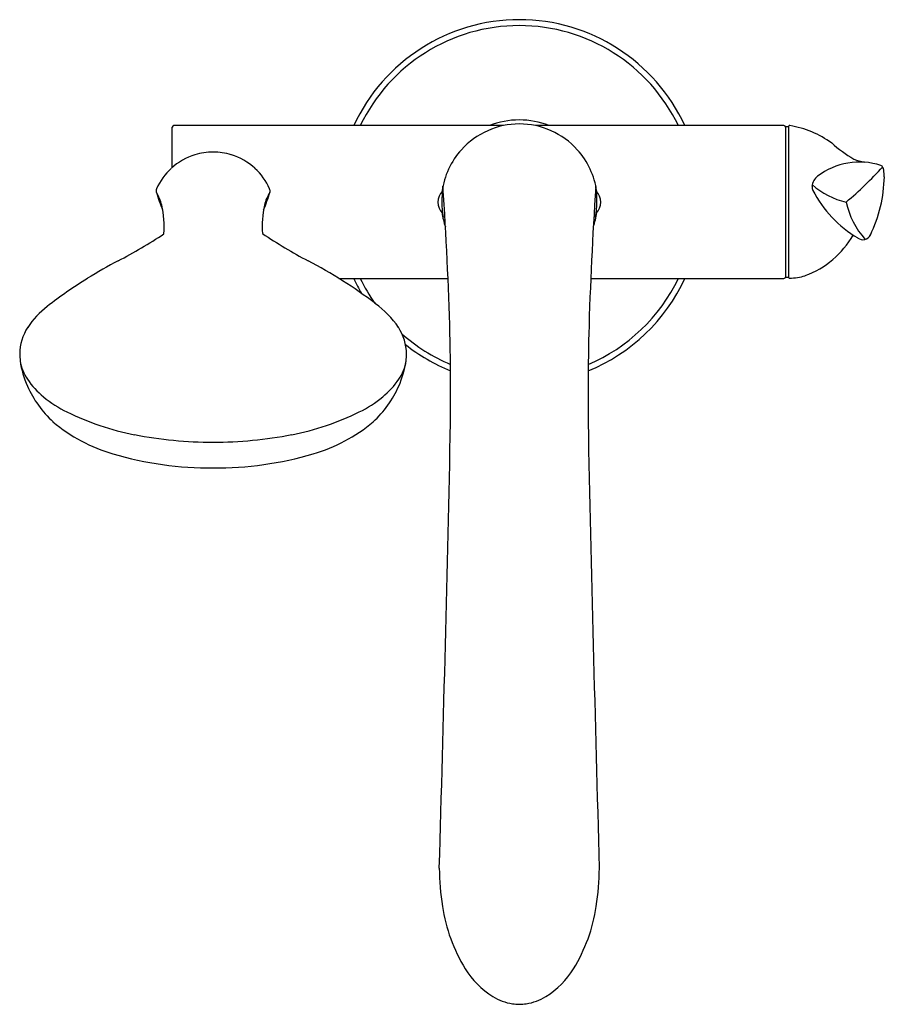
# Model space of a CAD drawing. Extents: x 1033.7 to 1043.9, y 169.2 to 180.8.
import ezdxf

# ---------------------------------------------------------------- set-up
doc = ezdxf.new("R2010")
doc.units = 0
doc.header["$LTSCALE"] = 0.64311
doc.layers.get('0').update_dxf_attribs({"color": 255, "linetype": 'CONTINUOUS'})
doc.layers.get('DEFPOINTS').update_dxf_attribs({"linetype": 'CONTINUOUS'})
doc.styles.get("Standard").update_dxf_attribs({"font": 'txt', "width": 0.8})

msp = doc.modelspace()

# ---------------------------------------------------------------- linework, layer by layer
for p, q in [((1039.391, 179.591), (1035.485, 179.591)), ((1042.718, 179.591), (1039.77, 179.591)), ((1042.738, 177.789), (1042.738, 179.581)), ((1042.738, 179.581), (1042.77, 179.581)), ((1042.77, 179.581), (1042.77, 177.789)), ((1035.465, 179.094), (1035.465, 179.571)), ((1037.44, 177.78), (1038.734, 177.78)), ((1040.426, 177.78), (1042.718, 177.78)), ((1042.77, 177.789), (1042.738, 177.789))]:
    msp.add_line(p, q)
for centre, radius, start, end in [((1039.58, 178.685), 2.162, 24.761, 155.239), ((1039.58, 178.685), 2.092, 25.6543, 154.3457), ((1035.485, 179.571), 0.0197, 90, 180), ((1039.581, 178.685), 0.926, 90.0203, 137.9185), ((1039.58, 178.685), 0.973, 90.0085, 111.3752), ((1039.58, 178.685), 0.973, 68.6248, 89.9915), ((1039.58, 178.685), 0.926, 42.0815, 89.9797), ((1042.718, 179.571), 0.02, 0, 90), ((1042.785, 179.576), 0.0154, 80.3964, 180), ((1042.589, 178.416), 1.192, 54.3373, 80.3964), ((1044.527, 180.811), 1.892, 228.9084, 238.7004), ((1035.947, 178.55), 0.727, 107.029, 132.6415), ((1035.941, 178.598), 0.679, 89.2732, 107.7744), ((1035.958, 178.598), 0.679, 72.2256, 90.7268), ((1035.953, 178.55), 0.727, 47.3585, 72.971), ((1039.58, 178.685), 0.925, 137.9185, 172.1796), ((1039.581, 178.685), 0.925, 7.8204, 42.0815), ((1043.613, 178.341), 0.818, 71.8893, 127.381), ((1043.849, 180.006), 0.867, 249.4642, 258.234), ((1043.837, 179.061), 0.0643, 2.637, 62.8681), ((1035.962, 178.534), 0.749, 132.7058, 155.7279), ((1035.937, 178.534), 0.749, 24.2721, 47.2942), ((1043.222, 178.855), 0.173, 127.8512, 174.3143), ((1040.315, 182.374), 4.845, 310.4101, 317.5156), ((1043.205, 178.975), 0.702, 0.8003, 7.2853), ((993.453, 175.861), 45.322, 1.5891, 3.8109), ((1043.256, 178.881), 0.206, 182.6077, 196.3724), ((1043.642, 179.542), 0.877, 227.8382, 257.7422), ((1042.245, 179.018), 1.663, 334.1778, 358.8779), ((1035.34, 178.816), 0.0662, 157.0744, 195.366), ((1034.867, 178.537), 0.486, 13.1414, 32.5156), ((1036.834, 179.245), 1.62, 195.9864, 203.7411), ((1035.065, 179.245), 1.62, 336.2173, 344.0136), ((1037.032, 178.537), 0.486, 147.4844, 166.8586), ((1036.559, 178.816), 0.0662, 344.634, 22.9256), ((1038.804, 178.685), 0.189, 136.2544, 224.8804), ((1039.739, 178.694), 1.078, 171.1893, 190.0534), ((1039.024, 178.772), 0.361, 165.9226, 173.4463), ((1082.764, 175.97), 42.376, 176.0774, 178.4475), ((1039.422, 178.694), 1.078, 349.9466, 8.8107), ((1040.136, 178.772), 0.361, 6.5537, 14.0774), ((1040.356, 178.685), 0.189, 315.1196, 43.7456), ((1044.334, 179.496), 1.442, 207.7944, 239.1052), ((1034.177, 178.387), 1.192, 356.174, 12.6207), ((1037.611, 178.404), 1.08, 166.9544, 184.9476), ((1044.404, 178.889), 0.971, 192.1426, 221.8061), ((1039.58, 178.685), 0.925, 187.8203, 198.5354), ((1039.068, 178.616), 0.405, 188.5838, 195.7383), ((1039.581, 178.685), 0.925, 341.4646, 352.1797), ((1040.093, 178.616), 0.405, 344.2617, 351.4162), ((1032.17, 183.096), 5.757, 297.4551, 303.7238), ((1040.204, 183.818), 6.617, 236.3294, 241.7801), ((1042.586, 178.842), 1.099, 290.4017, 330.0413), ((1043.653, 178.337), 0.0986, 232.972, 334.1778), ((1037.347, 173.14), 5.465, 117.4883, 121.8895), ((1034.553, 173.14), 5.465, 52.5867, 62.5117), ((1037.437, 172.999), 5.632, 121.9193, 127.8422), ((1039.58, 178.685), 2.162, 204.7602, 210.1397), ((1039.58, 178.685), 2.092, 205.6535, 215.0619), ((1039.58, 178.685), 2.162, 292.183, 335.2398), ((1039.58, 178.685), 2.092, 292.9964, 334.3465), ((1042.718, 177.8), 0.02, 270, 360), ((1042.785, 177.798), 0.0154, 180, 271.2862), ((1042.77, 178.478), 0.696, 271.2862, 286.6084), ((1037.216, 176.564), 1.127, 34.2868, 54.3417), ((1034.683, 176.564), 1.127, 128.4711, 145.7132), ((1034.257, 176.874), 0.601, 147.1609, 179.1014), ((1037.641, 176.873), 0.602, 0.9481, 32.8221), ((1039.58, 178.685), 2.092, 228.2727, 247.0036), ((1000.5, 176.312), 38.266, 359.6407, 1.207), ((1078.661, 176.312), 38.266, 178.793, 180.3593), ((1039.58, 178.685), 2.162, 231.359, 247.817), ((1048.448, 177.732), 14.816, 183.2859, 183.6048), ((1034.847, 176.984), 1.2, 188.7717, 203.6441), ((1034.202, 176.892), 0.549, 189.5305, 214.1189), ((1037.052, 176.984), 1.2, 336.3559, 351.2283), ((1037.697, 176.892), 0.549, 325.8811, 350.4695), ((937.884, 183.003), 100.546, 356.46317, 356.51016), ((1034.582, 177.155), 1.011, 214.4052, 230.4966), ((1037.317, 177.155), 1.011, 309.5034, 325.5948), ((1034.955, 177.044), 1.323, 204.1499, 226.919), ((1036.944, 177.044), 1.323, 313.081, 335.8501), ((1034.851, 177.481), 1.434, 230.4966, 243.7301), ((1037.048, 177.481), 1.434, 296.2699, 309.5034), ((1035.621, 179.04), 3.172, 243.7301, 259.019), ((1036.279, 179.04), 3.172, 280.981, 296.2699), ((1035.319, 177.601), 1.982, 230.2317, 253.658), ((1036.58, 177.601), 1.982, 286.342, 309.7683), ((370.712, 190.319), 668.205, 358.324901, 358.778277), ((1708.448, 190.319), 668.205, 181.221723, 181.675099), ((1035.946, 180.719), 4.882, 259.019, 270.0386), ((1035.953, 180.719), 4.882, 269.9614, 280.981), ((1035.93, 179.683), 4.152, 253.658, 270.2728), ((1035.969, 179.683), 4.152, 269.7272, 286.342), ((1041.887, 170.824), 3.256, 180.6579, 188.6845), ((1037.274, 170.824), 3.256, 351.3155, 359.3421), ((1040.628, 170.627), 1.981, 188.5553, 211.4387), ((1038.533, 170.627), 1.981, 328.5613, 351.4447), ((1039.795, 170.118), 1.005, 211.4387, 238.2639), ((1039.366, 170.118), 1.005, 301.7361, 328.5613), ((1039.592, 169.79), 0.619, 238.2639, 261.3474), ((1039.569, 169.79), 0.619, 278.6526, 301.7361), ((1039.583, 169.738), 0.566, 261.4267, 269.7409), ((1039.578, 169.738), 0.566, 270.259, 278.5733)]:
    msp.add_arc(centre, radius, start, end)

# ---------------------------------------------------------------- texts
at = {"layer": 'DEFPOINTS'}
for tag, p, s in [('MODELNUMBER', (1039.575, 178.681), 'K-99039T-B4'), ('TRADENAME', (1039.575, 178.68), 'REFINIA'), ('PRODUCT', (1039.575, 178.678), 'BATH AND SHOWER FAUCET')]:
    msp.add_attdef(tag, p, s, height=0.001, dxfattribs=at)

doc.saveas('drawing.dxf')
